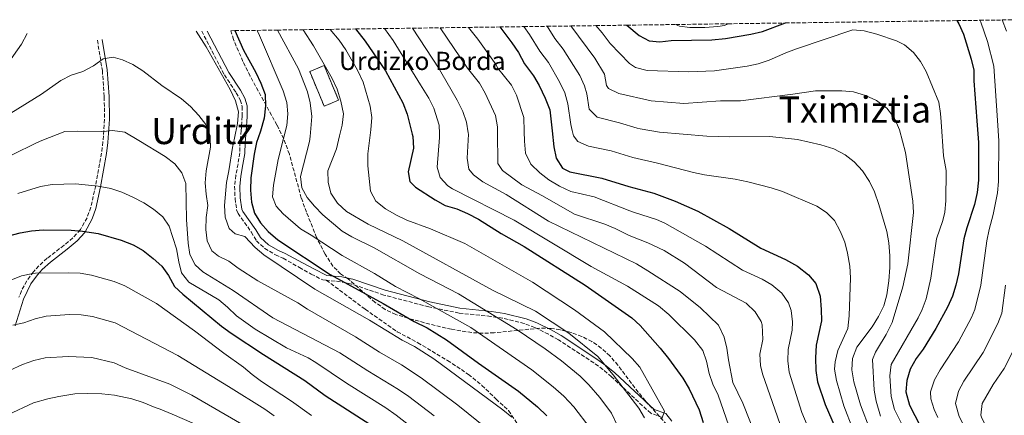
# Model space of a CAD drawing. Units: metres. Extents: x 593204 to 596627, y 4773024 to 4775384.
# Drawn here: x 594732 to 595163, y 4775191 to 4775365 of the extents above; entities that cross this region are included whole.
import ezdxf
from ezdxf.enums import TextEntityAlignment as Align

# ---------------------------------------------------------------- set-up
doc = ezdxf.new("R2010")
doc.units = ezdxf.units.M
doc.header["$MEASUREMENT"] = 0
doc.linetypes.add('DGN Style 3', pattern=[2.435891, 1.739922, -0.695969])
for name, color, linetype, lineweight in [('Camino', 7, 'DGN Style 3', 0), ('construcción   en ruinas', 1, 'Continuous', 0), ('contrucción  en ruinas', 1, 'DGN Style 3', 13), ('Curva de nivel directora', 30, 'Continuous', 30), ('Curva de nivel intermedia', 30, 'Continuous', 0), ('Margen derecho', 7, 'Continuous', 0), ('Senda', 7, 'DGN Style 3', 0), ('Texto de Borda', 7, 'Continuous', 0), ('Texto de Área (paraje) menor', 7, 'Continuous', 0), ('Zona arbolada', 92, 'DGN Style 3', 0)]:
    doc.layers.add(name, color=color, linetype=linetype, lineweight=lineweight)
doc.styles.add('Style-Arial', font='arial.ttf')

msp = doc.modelspace()

# ---------------------------------------------------------------- linework, layer by layer
at = {"layer": 'Camino', "color": 7, "linetype": 'DGN Style 3', "lineweight": 0}
for points in [[(594811.4, 4775359.59, 829.36), (594821.37, 4775340.33, 829.36), (594826.5, 4775332.55, 829.17), (594828.31, 4775329.34, 828.81), (594829.14, 4775326.47, 828.26), (594829.16, 4775322.18, 828.26), (594828.74, 4775315.88, 828.08), (594828.24, 4775310.84, 827.53), (594828.11, 4775306.09, 827.53), (594827.32, 4775301.24, 827.17), (594826.42, 4775296.32, 827.35), (594825.85, 4775291.44, 827.17), (594826.03, 4775286.11, 826.98), (594826.7, 4775281.15, 826.96), (594827.32, 4775279.52, 826.98), (594833.13, 4775271.39, 827.5), (594835.39, 4775267.55, 828.08), (594839.07, 4775264.18, 828.09), (594843.78, 4775261.37, 827.92), (594847.15, 4775259.81, 827.71), (594854.23, 4775255.8, 826.07), (594859.39, 4775252.86, 826.07), (594864.46, 4775250.35, 826.6), (594866.05, 4775250.18, 826.21)], [(594765.63, 4775355.58, 834.1), (594767.81, 4775342.34, 835.66), (594768.66, 4775330.72, 837.63), (594768.74, 4775320.85, 839.19), (594768.08, 4775310.89, 840.85), (594767.46, 4775306.03, 841.81), (594764.91, 4775291.77, 845), (594762.73, 4775282.22, 847.35), (594761.1, 4775277.64, 848.57), (594758.17, 4775272.4, 850), (594754.88, 4775268.76, 851.07), (594751.02, 4775265.53, 852.04), (594743.56, 4775259.81, 853.21), (594739.94, 4775256.52, 854.25), (594737.57, 4775253.89, 855), (594734.69, 4775249.9, 856.01), (594732.36, 4775245.58, 857.01), (594731.2, 4775242.74, 857.63)], [(595013.48, 4775189.95, 803.62), (595008.33, 4775191.74, 804.71), (594991.15, 4775207.78, 810), (594987.39, 4775210.95, 810.69), (594983.34, 4775213.88, 810.8), (594967.85, 4775224.03, 810.75), (594963.52, 4775226.5, 810.75), (594957.53, 4775229.41, 811.02), (594952.89, 4775231.16, 811.69), (594943.38, 4775233.48, 813.94), (594938.18, 4775234.31, 815), (594924.26, 4775235.74, 817.04), (594910.99, 4775238.48, 820), (594891.3, 4775243.67, 822.04), (594877.09, 4775248.52, 823.75), (594872.32, 4775249.52, 824.7), (594866.05, 4775250.18, 826.21)]]:
    msp.add_polyline3d(points, dxfattribs=at)
at = {"layer": 'construcción   en ruinas', "color": 1, "linetype": 'Continuous', "lineweight": 0, "elevation": 812.17, "flags": 128}
msp.add_lwpolyline([(594871.44, 4775329.24), (594865.12, 4775326.61), (594858.77, 4775341.83), (594865.1, 4775344.47), (594871.44, 4775329.24)], close=True, dxfattribs=at)
at = {"layer": 'contrucción  en ruinas', "color": 1, "linetype": 'DGN Style 3', "lineweight": 13, "elevation": 812.17, "flags": 128}
msp.add_lwpolyline([(594865.12, 4775326.61), (594858.77, 4775341.83), (594865.1, 4775344.47), (594871.44, 4775329.24), (594865.12, 4775326.61)], dxfattribs=at)
at = {"layer": 'Curva de nivel directora', "color": 30, "linetype": 'Continuous', "lineweight": 30, "flags": 128}
for points, elevation in [([(594878.85, 4775360.53), (594883.11, 4775355.25), (594892.06, 4775342.16), (594899.59, 4775328.1), (594901.48, 4775323.18), (594903.71, 4775314.35), (594903.99, 4775313.24), (594904.27, 4775308.24), (594901.89, 4775297.76), (594902.73, 4775293.5), (594905.13, 4775291.04), (594913.83, 4775285.47), (594918.18, 4775282.95), (594923.35, 4775281.55), (594927.93, 4775279.55), (594932.77, 4775276.97), (594942.76, 4775270.72), (594952.81, 4775265), (594979.58, 4775248), (595000.13, 4775233.73), (595003.73, 4775230.26), (595012.52, 4775220.37), (595016.21, 4775215.85), (595022.45, 4775207.13), (595025.24, 4775202.51), (595029.61, 4775193.24), (595031.37, 4775187.65)], 800), ([(594942.1, 4775361.41), (594947.48, 4775354.49), (594950.34, 4775350.16), (594953.05, 4775345.24), (594956.96, 4775340.02), (594959.43, 4775335.67), (594962.09, 4775330.17), (594964.06, 4775324.95), (594965.07, 4775315.79), (594965.84, 4775308.78), (594966.84, 4775303.72), (594969.71, 4775299.46), (594972.85, 4775297.77), (594986.88, 4775295.02), (594998.75, 4775291.3), (595009.68, 4775288.36), (595019.13, 4775284.91), (595029.08, 4775280.56), (595042.71, 4775272.95), (595056.69, 4775264.29), (595067.54, 4775259.3), (595072.79, 4775256.33), (595077.59, 4775252.62), (595080.78, 4775248.78), (595082.65, 4775243.21), (595083.19, 4775237.39), (595083.24, 4775232.38), (595080.96, 4775221.7), (595080.59, 4775216.08), (595080.76, 4775210.46), (595081.56, 4775205.52), (595084.87, 4775195.58), (595093.63, 4775175.37)], 775), ([(594997.85, 4775362.19), (595003.25, 4775357.72), (595007.74, 4775355.35), (595012.38, 4775354.92), (595017.34, 4775355.54), (595035.11, 4775355.77), (595041.09, 4775356.39), (595052.3, 4775358.24), (595057.38, 4775359.46), (595067.49, 4775363.16)], 750), ([(595142.65, 4775364.2), (595143.5, 4775362.83), (595145.59, 4775358.28), (595148.96, 4775347.3), (595150.02, 4775342.37), (595150.12, 4775337.73), (595151.45, 4775320.16), (595152.17, 4775310.69), (595152.11, 4775294.07), (595151.53, 4775288.76), (595150.43, 4775283.37), (595146.96, 4775273.19), (595145.76, 4775268.33), (595143.39, 4775252.98), (595142.21, 4775247.96), (595140.69, 4775243.2), (595138.59, 4775238.36), (595133.47, 4775228.93), (595127.91, 4775219.94), (595124.86, 4775215.81), (595122.11, 4775211.09), (595120.64, 4775206.15), (595120.3, 4775201.15), (595121.81, 4775195.31), (595128.79, 4775182.03)], 750), ([(594825.95, 4775359.79), (594829.8, 4775351.19), (594835.2, 4775341.42), (594837.38, 4775336.79), (594839.28, 4775331.72), (594839.41, 4775326.71), (594838.73, 4775321.3), (594837.25, 4775315.71), (594836.23, 4775312.77), (594835.48, 4775310.61), (594834.38, 4775305.52), (594832.93, 4775295.12), (594832.81, 4775289.74), (594833.28, 4775284.51), (594834.56, 4775279.67), (594837.21, 4775275.41), (594840.6, 4775271.59), (594844.81, 4775267.87), (594867.81, 4775252.65), (594891.05, 4775239.97), (594904.64, 4775232.05), (594910.24, 4775229.21), (594918.78, 4775223.96), (594932.8, 4775213.7), (594950.38, 4775201.48), (594958.7, 4775194.51), (594962.83, 4775190.56)], 825), ([(594726.86, 4775269.68), (594731.79, 4775271.05), (594736.72, 4775271.88), (594741.86, 4775272.29), (594754.14, 4775272.2), (594759.12, 4775271.79), (594765.96, 4775270.77), (594776.07, 4775267.73), (594781.39, 4775265.74), (594785.71, 4775263.22), (594790.17, 4775259.79), (594793.84, 4775256.29), (594796.78, 4775252.19), (594799.49, 4775247.49), (594803.09, 4775244.02), (594820.02, 4775230.06), (594824.3, 4775226.89), (594838.56, 4775217.54), (594856.58, 4775206.13), (594865.58, 4775199.48), (594887.16, 4775185.59)], 850)]:
    msp.add_lwpolyline(points, dxfattribs=dict(at, elevation=elevation))
at = {"layer": 'Curva de nivel intermedia', "color": 30, "linetype": 'Continuous', "lineweight": 0, "flags": 128}
for points, elevation in [([(595013.19, 4775189.3), (595014.39, 4775192.62), (595003.57, 4775211.97), (595000.19, 4775215.84), (594988.05, 4775227.58), (594974.89, 4775237.12), (594956.52, 4775249.3), (594926.88, 4775266.27), (594911.7, 4775272.73), (594901.4, 4775276.62), (594896.87, 4775278.72), (594891.96, 4775281.58), (594887.76, 4775284.93), (594885.45, 4775289.36), (594884.28, 4775300.35), (594884.34, 4775305.66), (594885.35, 4775313.92), (594885.64, 4775316.21), (594885.98, 4775321.66), (594885.22, 4775326.6), (594882.2, 4775337.23), (594879.72, 4775342.43), (594874.64, 4775351.31), (594871.7, 4775355.56), (594867.73, 4775360.37)], 805), ([(594891.52, 4775360.71), (594895.38, 4775355.43), (594907.34, 4775335.98), (594911.02, 4775330.17), (594913.25, 4775325.71), (594915.6, 4775318.25), (594915.71, 4775314.63), (594915.76, 4775312.92), (594914.67, 4775299.82), (594915.96, 4775295.34), (594919.42, 4775291.64), (594921.37, 4775290.36), (594948.42, 4775276.57), (594982.27, 4775256.22), (594998.13, 4775247.55), (595011.78, 4775238.93), (595016.35, 4775235.14), (595027.61, 4775223.93), (595031.15, 4775219.35), (595032.81, 4775214.63), (595034.04, 4775209.2), (595035.67, 4775204.47), (595037.87, 4775199.65), (595046.09, 4775176.18)], 795), ([(595054.85, 4775180.65), (595048.83, 4775196.18), (595044.38, 4775205.22), (595042.43, 4775215.28), (595041.75, 4775220.37), (595040.62, 4775225.24), (595038.13, 4775230.39), (595030.17, 4775238.06), (595021.32, 4775245.27), (595007.15, 4775254.34), (595002.06, 4775257.36), (594963.53, 4775276.13), (594944.96, 4775287.83), (594934.71, 4775293.42), (594930.69, 4775296.4), (594928.57, 4775298.91), (594927.89, 4775303.86), (594928.37, 4775314.39), (594928.29, 4775314.93), (594927.62, 4775319.56), (594925.93, 4775324.26), (594923.44, 4775329.22), (594916.28, 4775341.65), (594915.54, 4775343.06), (594903.83, 4775360.88)], 790), ([(594915.93, 4775361.05), (594928.04, 4775343.39), (594933.3, 4775336.68), (594935.79, 4775332.37), (594940.24, 4775322.5), (594941.16, 4775317.58), (594941.18, 4775315.23), (594941.31, 4775301.5), (594943.34, 4775298.44), (594951.82, 4775292.14), (594960.87, 4775287.31), (594974.9, 4775279.16), (594988.24, 4775274.79), (594992.72, 4775272.84), (594998.91, 4775269.78), (595007.03, 4775266.62), (595014.28, 4775263.23), (595023.13, 4775257.71), (595037.21, 4775246.95), (595050.15, 4775240.14), (595054.2, 4775236.28), (595056.79, 4775231.99), (595057.24, 4775230.64), (595057.59, 4775224.15), (595056.22, 4775217.74), (595056.55, 4775212.76), (595057.44, 4775209.13), (595066.13, 4775183.83)], 785), ([(594928.45, 4775361.22), (594932.57, 4775356.08), (594940.57, 4775344.77), (594941.21, 4775343.53), (594947.23, 4775335.78), (594949.55, 4775331.39), (594952.68, 4775321.6), (594952.83, 4775315.5), (594952.95, 4775311.2), (594953.42, 4775305.97), (594955.83, 4775301.2), (594959.66, 4775297.32), (594963.65, 4775294.3), (594968.29, 4775291.45), (594973.38, 4775289.16), (594983.53, 4775286.86), (594999.26, 4775280.64), (595001.24, 4775279.89), (595010.85, 4775276.92), (595014.5, 4775275.25), (595032.44, 4775265.21), (595048.6, 4775254.61), (595057.27, 4775250.61), (595061.53, 4775248.09), (595065.89, 4775244.45), (595068.79, 4775240.29), (595069.95, 4775236.92), (595070.58, 4775231.91), (595070.42, 4775228.26), (595068.59, 4775219.72), (595068.47, 4775214.71), (595069.1, 4775209.79), (595074.63, 4775192.05), (595085.11, 4775167.06)], 780), ([(594952.68, 4775361.56), (594955.21, 4775358.17), (594959.67, 4775350.77), (594963.46, 4775345.85), (594968.33, 4775337.33), (594970.67, 4775332.51), (594972.02, 4775327.69), (594973.32, 4775318.58), (594973.94, 4775316), (594974.49, 4775313.67), (594976.41, 4775311.11), (594981.04, 4775309.05), (594991.05, 4775307.08), (595000.55, 4775304.11), (595011.37, 4775301.57), (595027.09, 4775297.53), (595031.99, 4775296.51), (595045.35, 4775294.61), (595050.96, 4775293.44), (595061.15, 4775290.72), (595066.09, 4775289.1), (595081.22, 4775282.66), (595085.5, 4775279.99), (595088.94, 4775276.36), (595091.51, 4775271.73), (595093.48, 4775266.86), (595094.7, 4775262.01), (595095.68, 4775256.33), (595096.02, 4775251.19), (595095.42, 4775234.56), (595094.77, 4775228.95), (595090.4, 4775219.29), (595089.21, 4775214.36), (595089.01, 4775211.06), (595089.81, 4775206.13), (595093.03, 4775195.03), (595096.95, 4775184.69)], 770), ([(594962.9, 4775361.7), (594966.28, 4775356.3), (594969.95, 4775351.67), (594977.29, 4775340.08), (594979.29, 4775335.49), (594980.39, 4775332.09), (594981.4, 4775325.32), (594984.93, 4775321.77), (594994.71, 4775319.31), (595002.35, 4775316.92), (595003.7, 4775316.69), (595012.18, 4775315.27), (595032.97, 4775313.42), (595042.98, 4775313.09), (595060.63, 4775313.26), (595072.68, 4775312.02), (595083.01, 4775309.68), (595088.63, 4775307.91), (595093.65, 4775305.31), (595097.55, 4775302.18), (595101.23, 4775298.24), (595104.32, 4775293.47), (595106.5, 4775288.97), (595108.47, 4775283.45), (595111.89, 4775271.52), (595112.79, 4775266.6), (595113.29, 4775260.83), (595113.3, 4775255.83), (595112.73, 4775249.87), (595111.87, 4775243.78), (595110.63, 4775238.93), (595108.32, 4775234.21), (595105.47, 4775229.76), (595098.81, 4775220.76), (595096.88, 4775215.82), (595096.58, 4775210.82), (595097.42, 4775205.57), (595100.33, 4775195.41), (595104.57, 4775184.27)], 765), ([(595102.62, 4775331.31), (595097.32, 4775332.97), (595092.11, 4775333.39), (595080.63, 4775333.43), (595070.74, 4775331.87), (595047.8, 4775328.92), (595039.03, 4775328.91), (595022.85, 4775327.79), (595008.54, 4775329.04), (594994.37, 4775332.26), (594989.83, 4775334.42), (594989, 4775335.67), (594988.01, 4775340.64), (594983.91, 4775347.64), (594973.3, 4775361.84)], 760), ([(594984.22, 4775362), (594987.05, 4775358.8), (594990.63, 4775354.21), (594999.04, 4775345.3), (595001.74, 4775343.64), (595006.75, 4775342.32), (595025.06, 4775341.73), (595036.31, 4775342.17), (595050.63, 4775344.14), (595055.53, 4775345.21), (595060.32, 4775346.82), (595067.61, 4775350.11), (595072.29, 4775351.87), (595096.96, 4775360.17), (595101.93, 4775359.7), (595107.49, 4775358.32), (595116.15, 4775355.34), (595119.65, 4775353.57), (595123.57, 4775350.19), (595126.71, 4775346.22), (595129.19, 4775341.91), (595134.68, 4775328.36), (595135.42, 4775323.41), (595135.7, 4775319.79), (595136.82, 4775304.75), (595137.9, 4775298.31), (595137.84, 4775285.01), (595137.29, 4775280.05), (595136.5, 4775276.45), (595133.73, 4775268.3), (595131.24, 4775251.02), (595129.19, 4775242.04), (595127.45, 4775237.34), (595125.61, 4775233.65), (595113.88, 4775213.21), (595113.17, 4775208.23), (595113.88, 4775199.05), (595115.28, 4775193.35), (595124.33, 4775175.21)], 755), ([(595019.43, 4775362.49), (595020.18, 4775362.11), (595021.01, 4775361.73), (595025.44, 4775361.15), (595032.08, 4775361.23), (595037.75, 4775361.59), (595040.74, 4775362.13), (595042.27, 4775362.81)], 745), ([(595152.76, 4775364.34), (595153.15, 4775363.54), (595156.15, 4775355.09), (595158.84, 4775344.24), (595160.4, 4775320.37), (595160.99, 4775311.44), (595160.9, 4775293.51), (595160.41, 4775288.54), (595158.63, 4775279.04), (595156.81, 4775272.53), (595155.78, 4775267.46), (595153.1, 4775247.97), (595150.52, 4775237.31), (595149.07, 4775233.77), (595143.43, 4775223.07), (595135.29, 4775210.81), (595132.85, 4775206.46), (595131.1, 4775201.13), (595131.2, 4775198.09), (595132.68, 4775193.35), (595134.27, 4775189.88)], 745), ([(595162.53, 4775364.48), (595164.4, 4775359.52)], 740), ([(594726.02, 4775344.86), (594732.31, 4775353.83), (594734.9, 4775358.52)], 830), ([(594808.92, 4775359.55), (594813.34, 4775352.62), (594823.81, 4775333.9), (594826.19, 4775329.01), (594827.54, 4775324.19), (594827.17, 4775318.95), (594825.75, 4775312.52), (594824.86, 4775308.48), (594823.34, 4775298.26), (594822.24, 4775293.1), (594821.43, 4775283.06), (594821.68, 4775277.93), (594823.45, 4775272.95), (594826.11, 4775270.61), (594830.35, 4775269.39), (594834.88, 4775264.6), (594838.63, 4775261.28), (594861.06, 4775246.2), (594884.96, 4775232.61), (594899.35, 4775223.91), (594904.67, 4775221.1), (594913.19, 4775215.62), (594943.52, 4775193.19), (594947.39, 4775190.03)], 830), ([(594835.68, 4775359.93), (594836.8, 4775357.73), (594847.08, 4775333.32), (594848.67, 4775328.25), (594849.14, 4775323.27), (594848.72, 4775318.18), (594847.41, 4775313.03), (594844.93, 4775303.25), (594842.92, 4775291.95), (594842.49, 4775286.87), (594844.01, 4775282.76), (594847.09, 4775279.33), (594854.72, 4775272.73), (594859.47, 4775269.97), (594873.04, 4775260.98), (594887.14, 4775253.12), (594896.44, 4775247.46), (594906.63, 4775242.13), (594929.42, 4775229.36), (594956.22, 4775210.78), (594965.63, 4775203.36), (594970.29, 4775199.19), (594974.62, 4775194.53), (594981.83, 4775185.16)], 820), ([(594962.06, 4775220.08), (594949.78, 4775228.38), (594924.09, 4775244.19), (594907.08, 4775253.01), (594887.06, 4775264.39), (594877.28, 4775269.24), (594872.97, 4775271.78), (594864.51, 4775278.89), (594860.9, 4775282.65), (594857.73, 4775286.52), (594855.32, 4775290.75), (594854.7, 4775295.7), (594858.75, 4775311.09), (594858.93, 4775313.3), (594859.67, 4775322.12), (594859.02, 4775328.03), (594857.81, 4775332.94), (594853.89, 4775343.03), (594844.58, 4775360.05)], 815), ([(594871.86, 4775313.6), (594873, 4775318.32), (594873.57, 4775323.29), (594872.49, 4775328.82), (594870.75, 4775334.12), (594868.64, 4775338.82), (594860.42, 4775353.07), (594855.9, 4775360.21)], 810), ([(594793.94, 4775335.76), (594785.59, 4775342.12), (594781.17, 4775344.9), (594776.61, 4775346.94), (594772.57, 4775348.12), (594768.2, 4775347.39), (594763.91, 4775344.38), (594759.28, 4775341.82), (594754.21, 4775340.26), (594749.54, 4775337.85), (594741.12, 4775331.87), (594727.66, 4775323.58)], 835), ([(594936.66, 4775184.91), (594923.79, 4775195.27), (594907.7, 4775207.38), (594899.1, 4775212.99), (594889.39, 4775218.56), (594878.87, 4775225.25), (594857.8, 4775237.54), (594853.58, 4775240.31), (594836.06, 4775249.9), (594827.45, 4775255.45), (594823.29, 4775258.52), (594818.83, 4775260.76), (594815.82, 4775263.07), (594813.73, 4775267.54), (594813.28, 4775272.52), (594813.33, 4775277.68), (594814.13, 4775282.95), (594813.32, 4775287.96), (594812.96, 4775293), (594813.39, 4775298.16), (594815.25, 4775308.57), (594815.15, 4775312.27), (594815.12, 4775313.58), (594813.14, 4775318.53), (594810.14, 4775322.53), (594806.42, 4775326.51), (594802.48, 4775329.86), (594793.94, 4775335.76)], 835), ([(595109.18, 4775190.46), (595107.26, 4775197.01), (595106.33, 4775201.92), (595105.65, 4775215.33), (595106.95, 4775218.64), (595107.83, 4775220.06), (595111.62, 4775226.39), (595114.29, 4775231.61), (595118.88, 4775247.23), (595121.17, 4775257.39), (595123.57, 4775279.92), (595123.36, 4775284.91), (595120.13, 4775306.21), (595117.47, 4775316.29), (595116.13, 4775319.33), (595115.04, 4775321.82), (595111.97, 4775325.77), (595107.32, 4775329.11), (595102.62, 4775331.31)], 760), ([(594717.46, 4775300.03), (594738.94, 4775310.48), (594741.2, 4775311.58), (594751.36, 4775315.43), (594756.88, 4775315.72), (594767.32, 4775315.45), (594769.6, 4775315.7), (594772.34, 4775316), (594777.65, 4775315.28), (594783.82, 4775311.54), (594795.42, 4775304.51), (594799.54, 4775301.35), (594802.66, 4775297.4), (594804.48, 4775292.62), (594804.77, 4775276.92), (594805.42, 4775266.46), (594806.26, 4775261.53), (594808.49, 4775256.9), (594811.83, 4775253.89), (594825.25, 4775245.61), (594842.61, 4775233.72), (594872.01, 4775218.34), (594884.25, 4775210.38), (594897.76, 4775202.21), (594902.19, 4775199.13), (594913.35, 4775190.64)], 840), ([(595005.69, 4775189.72), (595003.2, 4775194.05), (594991.85, 4775208.63), (594985.14, 4775216.66), (594972.4, 4775226.89), (594957.87, 4775236.55), (594938.99, 4775245.76), (594899.55, 4775267.47), (594884.38, 4775274.84), (594874.96, 4775280.41), (594871.01, 4775284.07), (594868.1, 4775288.37), (594866.82, 4775293.21), (594866.72, 4775298.21), (594870.49, 4775307.95), (594871.86, 4775313.6)], 810), ([(594730.73, 4775288.34), (594740.64, 4775291.41), (594745.82, 4775292.19), (594755.98, 4775292.57), (594765.98, 4775291.51), (594771.58, 4775290.43), (594776.34, 4775288.89), (594781.19, 4775286.71), (594786.01, 4775284.14), (594790.24, 4775281.39), (594794.37, 4775278.01), (594797.15, 4775273.85), (594800.35, 4775263.95), (594801.3, 4775258.3), (594802.6, 4775253.47), (594805.68, 4775249.3), (594818.91, 4775241.59), (594822.77, 4775238.41), (594826.71, 4775234.59), (594834.89, 4775228.65), (594848.52, 4775220.5), (594858.04, 4775216.1), (594861.46, 4775214), (594874.9, 4775204.91), (594892.19, 4775194.09), (594896.68, 4775190.87), (594906.49, 4775183.28)], 845), ([(594727.64, 4775250.2), (594732.38, 4775252.13), (594737.35, 4775253.2), (594738.45, 4775253.22), (594752.94, 4775253.49), (594758.1, 4775253.29), (594763.04, 4775252.45), (594773.07, 4775249.62), (594777.69, 4775247.7), (594791.51, 4775239.98), (594808.29, 4775227.98), (594821.05, 4775218.12), (594829.73, 4775211.99), (594833.5, 4775208.71), (594837.68, 4775205.66), (594850.81, 4775197.04), (594859.49, 4775190.77)], 855), ([(595163.99, 4775247.97), (595162.43, 4775235.75), (595160.56, 4775231.11), (595154.12, 4775218.47), (595145.72, 4775205.82), (595143.37, 4775201.42), (595141.98, 4775196.07), (595143.71, 4775190.33), (595147.19, 4775183.58), (595150.11, 4775176.48), (595161.83, 4775152.71), (595168.81, 4775137.19)], 740), ([(594728.5, 4775230.39), (594733.39, 4775231.41), (594738.28, 4775233.2), (594743.15, 4775234.33), (594753.36, 4775235.09), (594758.5, 4775235.01), (594763.51, 4775234.32), (594773.43, 4775231.45), (594800.99, 4775217.15), (594823.1, 4775203.51), (594839.11, 4775193.49), (594843.17, 4775190.58)], 860), ([(595172.14, 4775228.74), (595163.34, 4775211.34), (595158.54, 4775204.38), (595153.72, 4775195.97), (595153.22, 4775190.93), (595153.6, 4775189.66), (595156.39, 4775184.35), (595158.56, 4775178.2), (595169.52, 4775155.67)], 735), ([(594998.66, 4775176.03), (594991.15, 4775191.82), (594985.96, 4775198.71), (594981.23, 4775204.24), (594977.44, 4775208.11), (594969.28, 4775214.74), (594962.06, 4775220.08)], 815), ([(594723.27, 4775208.82), (594732.8, 4775213.15), (594737.76, 4775214.93), (594742.73, 4775216.07), (594752.82, 4775216.64), (594763.18, 4775216.27), (594773, 4775213.84), (594777.86, 4775211.73), (594797.45, 4775204.6), (594807.07, 4775199.72), (594829.03, 4775186.99)], 865), ([(594726.35, 4775191.12), (594737.57, 4775196.31), (594743.85, 4775198.13), (594748.75, 4775199.17), (594755.74, 4775200.28), (594761.13, 4775200.48), (594767.65, 4775200.27), (594773.09, 4775199.7), (594780.7, 4775198.06), (594785.67, 4775196.46), (594790.94, 4775194.33), (594793.16, 4775193.51), (594798.44, 4775191.32), (594811.56, 4775185.63)], 870)]:
    msp.add_lwpolyline(points, dxfattribs=dict(at, elevation=elevation))
at = {"layer": 'Margen derecho', "color": 7, "linetype": 'Continuous', "lineweight": 0}
for points in [[(594767.8, 4775355.96, 834.1), (594769.99, 4775342.63, 835.65), (594770.86, 4775330.81, 837.63), (594770.95, 4775320.93, 839.17), (594770.28, 4775310.71, 840.84), (594769.66, 4775305.85, 841.79), (594767.05, 4775291.24, 845), (594764.9, 4775281.67, 847.28), (594763.31, 4775277.08, 848.45), (594760.08, 4775271.18, 850), (594756.79, 4775267.5, 851.01), (594752.45, 4775263.86, 852.04), (594745.01, 4775258.15, 853.21), (594741.41, 4775254.86, 854.3), (594739.33, 4775252.54, 855), (594736.47, 4775248.55, 856.05), (594733.23, 4775241.86, 857.63), (594729.56, 4775230.09, 860)], [(595017.65, 4775188.21, 802.89), (595015.05, 4775191.7, 803.62), (595009.84, 4775193.35, 804.71), (594992.55, 4775209.48, 810), (594988.79, 4775212.65, 810.69), (594984.75, 4775215.58, 810.81), (594969.06, 4775225.88, 810.74), (594964.73, 4775228.36, 810.74), (594958.37, 4775231.47, 811.02), (594953.72, 4775233.22, 811.68), (594944.21, 4775235.57, 813.86), (594938.57, 4775236.48, 815), (594924.6, 4775237.92, 817.04), (594911.49, 4775240.62, 820), (594891.89, 4775245.78, 822.04), (594877.69, 4775250.64, 823.75), (594872.92, 4775251.67, 824.67), (594866.22, 4775252.23, 826.6), (594860.52, 4775255.22, 826.07), (594855.62, 4775257.86, 826.07), (594848.01, 4775261.85, 827.71), (594845.05, 4775263.2, 827.91), (594840.72, 4775265.74, 828.08), (594837.12, 4775268.96, 828.08), (594835.18, 4775272.27, 827.52), (594829.38, 4775280.41, 826.98), (594828.97, 4775281.42, 826.97), (594828.22, 4775286.36, 826.98), (594828.06, 4775291.35, 827.17), (594828.58, 4775295.95, 827.35), (594829.51, 4775300.96, 827.17), (594830.31, 4775305.88, 827.53), (594830.44, 4775310.7, 827.53), (594830.93, 4775315.69, 828.08), (594831.36, 4775322.11, 828.26), (594831.34, 4775326.79, 828.26), (594830.35, 4775330.2, 828.81), (594828.38, 4775333.7, 829.17), (594823.28, 4775341.42, 829.36), (594813.86, 4775359.62, 829.36)]]:
    msp.add_polyline3d(points, dxfattribs=at)
at = {"layer": 'Senda', "color": 7, "linetype": 'DGN Style 3', "lineweight": 0}
msp.add_polyline3d([(594866.05, 4775250.18, 826.21), (594883.12, 4775237.43, 828.08), (594897.15, 4775227.55, 828.81), (594906.22, 4775222.73, 829.17), (594919.19, 4775214.93, 829.17), (594928.41, 4775208.84, 828.26), (594934.34, 4775204.01, 828.26), (594940.5, 4775197.98, 828.26), (594945.98, 4775192.92, 828.81), (594951.85, 4775184.12, 829.54)], dxfattribs=at)
at = {"layer": 'Zona arbolada', "color": 92, "linetype": 'DGN Style 3', "lineweight": 0}
for points in [[(595015.48, 4775186.72, 811.1), (595006, 4775197.17, 811.12), (595002.88, 4775201, 811.42), (594993.97, 4775212.82, 813.57), (594990.41, 4775216.95, 814.44), (594986.68, 4775220.38, 815.28), (594982.56, 4775223.23, 816.17), (594978.13, 4775225.51, 817.08), (594973.46, 4775227.25, 817.96), (594968.63, 4775228.46, 818.77), (594964.64, 4775229, 819.34), (594959.69, 4775229.12, 819.96), (594939.69, 4775227.1, 821.98), (594934.73, 4775226.89, 822.52), (594929.83, 4775227.17, 823.15), (594920.94, 4775228.62, 825), (594911.42, 4775230.85, 827.64), (594901.98, 4775233.5, 829.77), (594896.49, 4775235.13, 830.31), (594891.89, 4775237.34, 830.5), (594887.49, 4775240.46, 830.64), (594875.68, 4775250.72, 830.81), (594872.29, 4775252.94, 830.82), (594870.75, 4775254.54, 830.82), (594868.91, 4775256.29, 830.82), (594865.52, 4775261.66, 830.82), (594861.81, 4775268.92, 830.82), (594857.36, 4775280.02, 830.82), (594855.09, 4775286.29, 830.27), (594849.85, 4775305.56, 830.27), (594847.35, 4775312.28, 829.72), (594844.41, 4775318.32, 829.72), (594832.65, 4775339.8, 829.72), (594829.48, 4775346.29, 830.27), (594825.33, 4775355.86, 830.27), (594824.23, 4775359.77, 830.27), (594825.95, 4775359.79, 825), (594835.68, 4775359.93, 820), (594844.58, 4775360.05, 815), (594855.9, 4775360.21, 810), (594867.73, 4775360.37, 805), (594878.85, 4775360.53, 800), (594891.52, 4775360.71, 795), (594903.83, 4775360.88, 790), (594915.93, 4775361.05, 785), (594928.45, 4775361.22, 780), (594942.1, 4775361.41, 775), (594952.68, 4775361.56, 770), (594962.9, 4775361.7, 765), (594973.3, 4775361.84, 760), (594984.22, 4775362, 755), (594997.85, 4775362.19, 750), (595019.43, 4775362.49, 745), (595042.27, 4775362.81, 745), (595067.49, 4775363.16, 750), (595142.65, 4775364.2, 750), (595152.76, 4775364.34, 745), (595162.53, 4775364.48, 740), (595172.47, 4775364.62, 735)], [(594982.56, 4775223.23, 816.17), (594978.13, 4775225.51, 817.08), (594973.46, 4775227.25, 817.96), (594968.63, 4775228.46, 818.77), (594964.64, 4775229, 819.34), (594959.69, 4775229.12, 819.96), (594939.69, 4775227.1, 821.98), (594934.73, 4775226.89, 822.52), (594929.83, 4775227.17, 823.15), (594920.94, 4775228.62, 825), (594911.42, 4775230.85, 827.64), (594901.98, 4775233.5, 829.77), (594896.49, 4775235.13, 830.31), (594891.89, 4775237.34, 830.5), (594887.49, 4775240.46, 830.64), (594875.68, 4775250.72, 830.81), (594872.29, 4775252.94, 830.82), (594870.75, 4775254.54, 830.82), (594868.91, 4775256.29, 830.82), (594865.52, 4775261.66, 830.82), (594861.81, 4775268.92, 830.82), (594857.36, 4775280.02, 830.82), (594855.09, 4775286.29, 830.27), (594849.85, 4775305.56, 830.27), (594847.35, 4775312.28, 829.72), (594844.41, 4775318.32, 829.72), (594832.65, 4775339.8, 829.72), (594829.48, 4775346.29, 830.27), (594825.33, 4775355.86, 830.27), (594824.23, 4775359.77, 830.27)], [(595015.48, 4775186.72, 811.1), (595006, 4775197.17, 811.12), (595002.88, 4775201, 811.42), (594993.97, 4775212.82, 813.57), (594990.41, 4775216.95, 814.44), (594986.68, 4775220.38, 815.28), (594982.56, 4775223.23, 816.17)]]:
    msp.add_polyline3d(points, dxfattribs=at)

# ---------------------------------------------------------------- texts
at = {"layer": 'Texto de Borda', "color": 7, "linetype": 'Continuous', "lineweight": 0, "style": 'Style-Arial'}
msp.add_text('Urdizko Borda', height=8, dxfattribs=at).set_placement((594871.6, 4775342.5, 808.07))
at = {"layer": 'Texto de Área (paraje) menor', "color": 7, "linetype": 'Continuous', "lineweight": 0, "style": 'Style-Arial'}
for s, p in [('Tximiztia', (595097.89, 4775325.16, 761.82)), ('Urditz', (594811.64, 4775315.72, 837.74))]:
    msp.add_text(s, height=11.5, dxfattribs=at).set_placement(p, align=Align.MIDDLE_CENTER)

doc.saveas('drawing.dxf')
